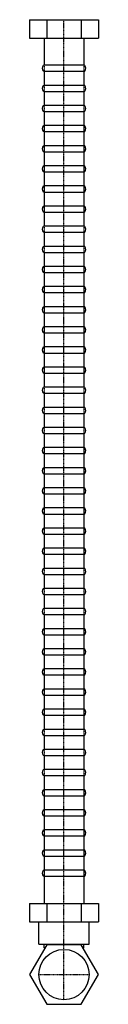
# Model space of a CAD drawing. Extents: x -29 to 29, y -25 to 806.
import ezdxf

# ---------------------------------------------------------------- set-up
doc = ezdxf.new("R2010")
doc.units = 0
doc.linetypes.add('DASHDOT', pattern=[1, 0.5, -0.25, 0, -0.25])
doc.linetypes.add('HIDDEN', pattern=[0.375, 0.25, -0.125])
for name, color, linetype in [('CP_AXIS', 143, 'DASHDOT'), ('cp_hidde', 203, 'HIDDEN'), ('Reflex_10', 10, 'Continuous')]:
    doc.layers.add(name, color=color, linetype=linetype)

msp = doc.modelspace()

# ---------------------------------------------------------------- linework, layer by layer
at = {"layer": 'CP_AXIS'}
for p, q in [((0, -21.2), (0, 805.5)), ((-21.2, 0), (21.2, 0))]:
    msp.add_line(p, q, dxfattribs=at)
at = {"layer": 'cp_hidde'}
for p, q in [((-16.85, 767.08), (-16.85, 761.99)), ((16.85, 767.08), (16.85, 761.99)), ((-16.85, 750.1), (-16.85, 745.01)), ((16.85, 750.1), (16.85, 745.01)), ((-16.85, 733.13), (-16.85, 728.03)), ((16.85, 733.13), (16.85, 728.03)), ((-16.85, 716.15), (-16.85, 711.06)), ((16.85, 716.15), (16.85, 711.06)), ((-16.85, 699.17), (-16.85, 694.08)), ((16.85, 699.17), (16.85, 694.08)), ((-16.85, 682.2), (-16.85, 677.1)), ((16.85, 682.2), (16.85, 677.1)), ((-16.85, 665.22), (-16.85, 660.13)), ((16.85, 665.22), (16.85, 660.13)), ((-16.85, 648.24), (-16.85, 643.15)), ((16.85, 648.24), (16.85, 643.15)), ((-16.85, 631.27), (-16.85, 626.17)), ((16.85, 631.27), (16.85, 626.17)), ((-16.85, 614.29), (-16.85, 609.2)), ((16.85, 614.29), (16.85, 609.2)), ((-16.85, 597.31), (-16.85, 592.22)), ((16.85, 597.31), (16.85, 592.22)), ((-16.85, 580.34), (-16.85, 575.24)), ((16.85, 580.34), (16.85, 575.24)), ((-16.85, 563.36), (-16.85, 558.27)), ((16.85, 563.36), (16.85, 558.27)), ((-16.85, 546.38), (-16.85, 541.29)), ((16.85, 546.38), (16.85, 541.29)), ((-16.85, 529.41), (-16.85, 524.31)), ((16.85, 529.41), (16.85, 524.31)), ((-16.85, 512.43), (-16.85, 507.34)), ((16.85, 512.43), (16.85, 507.34)), ((-16.85, 495.45), (-16.85, 490.36)), ((16.85, 495.45), (16.85, 490.36)), ((-16.85, 478.48), (-16.85, 473.38)), ((16.85, 478.48), (16.85, 473.38)), ((-16.85, 461.5), (-16.85, 456.41)), ((16.85, 461.5), (16.85, 456.41)), ((-16.85, 444.52), (-16.85, 439.43)), ((16.85, 444.52), (16.85, 439.43)), ((-16.85, 427.55), (-16.85, 422.45)), ((16.85, 427.55), (16.85, 422.45)), ((-16.85, 410.57), (-16.85, 405.48)), ((16.85, 410.57), (16.85, 405.48)), ((-16.85, 393.59), (-16.85, 388.5)), ((16.85, 393.59), (16.85, 388.5)), ((-16.85, 376.62), (-16.85, 371.52)), ((16.85, 376.62), (16.85, 371.52)), ((-16.85, 359.64), (-16.85, 354.55)), ((16.85, 359.64), (16.85, 354.55)), ((-16.85, 342.66), (-16.85, 337.57)), ((16.85, 342.66), (16.85, 337.57)), ((-16.85, 325.69), (-16.85, 320.59)), ((16.85, 325.69), (16.85, 320.59)), ((-16.85, 308.71), (-16.85, 303.62)), ((16.85, 308.71), (16.85, 303.62)), ((-16.85, 291.73), (-16.85, 286.64)), ((16.85, 291.73), (16.85, 286.64)), ((-16.85, 274.76), (-16.85, 269.66)), ((16.85, 274.76), (16.85, 269.66)), ((-16.85, 257.78), (-16.85, 252.69)), ((16.85, 257.78), (16.85, 252.69)), ((-16.85, 240.8), (-16.85, 235.71)), ((16.85, 240.8), (16.85, 235.71)), ((-16.85, 223.83), (-16.85, 218.73)), ((16.85, 223.83), (16.85, 218.73)), ((-16.85, 206.85), (-16.85, 201.76)), ((16.85, 206.85), (16.85, 201.76)), ((-16.85, 189.87), (-16.85, 184.78)), ((16.85, 189.87), (16.85, 184.78)), ((-16.85, 172.9), (-16.85, 167.8)), ((16.85, 172.9), (16.85, 167.8)), ((-16.85, 155.92), (-16.85, 150.83)), ((16.85, 155.92), (16.85, 150.83)), ((-16.85, 138.94), (-16.85, 133.85)), ((16.85, 138.94), (16.85, 133.85)), ((-16.85, 121.97), (-16.85, 116.87)), ((16.85, 121.97), (16.85, 116.87)), ((-16.85, 104.99), (-16.85, 99.9)), ((16.85, 104.99), (16.85, 99.9)), ((-16.85, 88.01), (-16.85, 82.92)), ((16.85, 88.01), (16.85, 82.92))]:
    msp.add_line(p, q, dxfattribs=at)
at = {"layer": 'Reflex_10'}
for p, q in [((-29, 805.5), (29, 805.5)), ((-29, 805.5), (-29, 790)), ((-14.43, 805.5), (-14.43, 790)), ((14.43, 805.5), (14.43, 790)), ((29, 805.5), (29, 790)), ((-29, 790), (29, 790)), ((-16.85, 790), (-16.85, 767.08)), ((16.85, 790), (16.85, 767.08)), ((16.85, 767.08), (-16.85, 767.08)), ((-16.85, 761.99), (-16.85, 750.1)), ((-16.85, 761.99), (16.85, 761.99)), ((16.85, 761.99), (16.85, 750.1)), ((16.85, 750.1), (-16.85, 750.1)), ((-16.85, 745.01), (-16.85, 733.13)), ((-16.85, 745.01), (16.85, 745.01)), ((16.85, 745.01), (16.85, 733.13)), ((16.85, 733.13), (-16.85, 733.13)), ((-16.85, 728.03), (-16.85, 716.15)), ((-16.85, 728.03), (16.85, 728.03)), ((16.85, 728.03), (16.85, 716.15)), ((16.85, 716.15), (-16.85, 716.15)), ((-16.85, 711.06), (-16.85, 699.17)), ((-16.85, 711.06), (16.85, 711.06)), ((16.85, 711.06), (16.85, 699.17)), ((16.85, 699.17), (-16.85, 699.17)), ((-16.85, 694.08), (-16.85, 682.2)), ((-16.85, 694.08), (16.85, 694.08)), ((16.85, 694.08), (16.85, 682.2)), ((16.85, 682.2), (-16.85, 682.2)), ((-16.85, 677.1), (-16.85, 665.22)), ((-16.85, 677.1), (16.85, 677.1)), ((16.85, 677.1), (16.85, 665.22)), ((16.85, 665.22), (-16.85, 665.22)), ((-16.85, 660.13), (-16.85, 648.24)), ((-16.85, 660.13), (16.85, 660.13)), ((16.85, 660.13), (16.85, 648.24)), ((16.85, 648.24), (-16.85, 648.24)), ((-16.85, 643.15), (-16.85, 631.27)), ((-16.85, 643.15), (16.85, 643.15)), ((16.85, 643.15), (16.85, 631.27)), ((16.85, 631.27), (-16.85, 631.27)), ((-16.85, 626.17), (-16.85, 614.29)), ((-16.85, 626.17), (16.85, 626.17)), ((16.85, 626.17), (16.85, 614.29)), ((16.85, 614.29), (-16.85, 614.29)), ((-16.85, 609.2), (-16.85, 597.31)), ((-16.85, 609.2), (16.85, 609.2)), ((16.85, 609.2), (16.85, 597.31)), ((16.85, 597.31), (-16.85, 597.31)), ((-16.85, 592.22), (-16.85, 580.34)), ((-16.85, 592.22), (16.85, 592.22)), ((16.85, 592.22), (16.85, 580.34)), ((16.85, 580.34), (-16.85, 580.34)), ((-16.85, 575.24), (-16.85, 563.36)), ((-16.85, 575.24), (16.85, 575.24)), ((16.85, 575.24), (16.85, 563.36)), ((16.85, 563.36), (-16.85, 563.36)), ((-16.85, 558.27), (-16.85, 546.38)), ((-16.85, 558.27), (16.85, 558.27)), ((16.85, 558.27), (16.85, 546.38)), ((16.85, 546.38), (-16.85, 546.38)), ((-16.85, 541.29), (-16.85, 529.41)), ((-16.85, 541.29), (16.85, 541.29)), ((16.85, 541.29), (16.85, 529.41)), ((16.85, 529.41), (-16.85, 529.41)), ((-16.85, 524.31), (-16.85, 512.43)), ((-16.85, 524.31), (16.85, 524.31)), ((16.85, 524.31), (16.85, 512.43)), ((16.85, 512.43), (-16.85, 512.43)), ((-16.85, 507.34), (-16.85, 495.45)), ((-16.85, 507.34), (16.85, 507.34)), ((16.85, 507.34), (16.85, 495.45)), ((16.85, 495.45), (-16.85, 495.45)), ((-16.85, 490.36), (-16.85, 478.48)), ((-16.85, 490.36), (16.85, 490.36)), ((16.85, 490.36), (16.85, 478.48)), ((16.85, 478.48), (-16.85, 478.48)), ((-16.85, 473.38), (-16.85, 461.5)), ((-16.85, 473.38), (16.85, 473.38)), ((16.85, 473.38), (16.85, 461.5)), ((16.85, 461.5), (-16.85, 461.5)), ((-16.85, 456.41), (-16.85, 444.52)), ((-16.85, 456.41), (16.85, 456.41)), ((16.85, 456.41), (16.85, 444.52)), ((16.85, 444.52), (-16.85, 444.52)), ((-16.85, 439.43), (-16.85, 427.55)), ((-16.85, 439.43), (16.85, 439.43)), ((16.85, 439.43), (16.85, 427.55)), ((16.85, 427.55), (-16.85, 427.55)), ((-16.85, 422.45), (-16.85, 410.57)), ((-16.85, 422.45), (16.85, 422.45)), ((16.85, 422.45), (16.85, 410.57)), ((16.85, 410.57), (-16.85, 410.57)), ((-16.85, 405.48), (-16.85, 393.59)), ((-16.85, 405.48), (16.85, 405.48)), ((16.85, 405.48), (16.85, 393.59)), ((16.85, 393.59), (-16.85, 393.59)), ((-16.85, 388.5), (-16.85, 376.62)), ((-16.85, 388.5), (16.85, 388.5)), ((16.85, 388.5), (16.85, 376.62)), ((16.85, 376.62), (-16.85, 376.62)), ((-16.85, 371.52), (-16.85, 359.64)), ((-16.85, 371.52), (16.85, 371.52)), ((16.85, 371.52), (16.85, 359.64)), ((16.85, 359.64), (-16.85, 359.64)), ((-16.85, 354.55), (-16.85, 342.66)), ((-16.85, 354.55), (16.85, 354.55)), ((16.85, 354.55), (16.85, 342.66)), ((16.85, 342.66), (-16.85, 342.66)), ((-16.85, 337.57), (-16.85, 325.69)), ((-16.85, 337.57), (16.85, 337.57)), ((16.85, 337.57), (16.85, 325.69)), ((16.85, 325.69), (-16.85, 325.69)), ((-16.85, 320.59), (-16.85, 308.71)), ((-16.85, 320.59), (16.85, 320.59)), ((16.85, 320.59), (16.85, 308.71)), ((16.85, 308.71), (-16.85, 308.71)), ((-16.85, 303.62), (-16.85, 291.73)), ((-16.85, 303.62), (16.85, 303.62)), ((16.85, 303.62), (16.85, 291.73)), ((16.85, 291.73), (-16.85, 291.73)), ((-16.85, 286.64), (-16.85, 274.76)), ((-16.85, 286.64), (16.85, 286.64)), ((16.85, 286.64), (16.85, 274.76)), ((16.85, 274.76), (-16.85, 274.76)), ((-16.85, 269.66), (-16.85, 257.78)), ((-16.85, 269.66), (16.85, 269.66)), ((16.85, 269.66), (16.85, 257.78)), ((16.85, 257.78), (-16.85, 257.78)), ((-16.85, 252.69), (-16.85, 240.8)), ((-16.85, 252.69), (16.85, 252.69)), ((16.85, 252.69), (16.85, 240.8)), ((16.85, 240.8), (-16.85, 240.8)), ((-16.85, 235.71), (-16.85, 223.83)), ((-16.85, 235.71), (16.85, 235.71)), ((16.85, 235.71), (16.85, 223.83)), ((16.85, 223.83), (-16.85, 223.83)), ((-16.85, 218.73), (-16.85, 206.85)), ((-16.85, 218.73), (16.85, 218.73)), ((16.85, 218.73), (16.85, 206.85)), ((16.85, 206.85), (-16.85, 206.85)), ((-16.85, 201.76), (-16.85, 189.87)), ((-16.85, 201.76), (16.85, 201.76)), ((16.85, 201.76), (16.85, 189.87)), ((16.85, 189.87), (-16.85, 189.87)), ((-16.85, 184.78), (-16.85, 172.9)), ((-16.85, 184.78), (16.85, 184.78)), ((16.85, 184.78), (16.85, 172.9)), ((16.85, 172.9), (-16.85, 172.9)), ((-16.85, 167.8), (-16.85, 155.92)), ((-16.85, 167.8), (16.85, 167.8)), ((16.85, 167.8), (16.85, 155.92)), ((16.85, 155.92), (-16.85, 155.92)), ((-16.85, 150.83), (-16.85, 138.94)), ((-16.85, 150.83), (16.85, 150.83)), ((16.85, 150.83), (16.85, 138.94)), ((16.85, 138.94), (-16.85, 138.94)), ((-16.85, 133.85), (-16.85, 121.97)), ((-16.85, 133.85), (16.85, 133.85)), ((16.85, 133.85), (16.85, 121.97)), ((16.85, 121.97), (-16.85, 121.97)), ((-16.85, 116.87), (-16.85, 104.99)), ((-16.85, 116.87), (16.85, 116.87)), ((16.85, 116.87), (16.85, 104.99)), ((16.85, 104.99), (-16.85, 104.99)), ((-16.85, 99.9), (-16.85, 88.01)), ((-16.85, 99.9), (16.85, 99.9)), ((16.85, 99.9), (16.85, 88.01)), ((16.85, 88.01), (-16.85, 88.01)), ((-16.85, 82.92), (-16.85, 60)), ((-16.85, 82.92), (16.85, 82.92)), ((16.85, 82.92), (16.85, 60)), ((-29, 60), (29, 60)), ((-29, 60), (-29, 44.5)), ((-14.43, 60), (-14.43, 44.5)), ((14.43, 60), (14.43, 44.5)), ((29, 60), (29, 44.5)), ((-29, 44.5), (29, 44.5)), ((-21.2, 25.5), (-21.2, 44.5)), ((21.2, 25.5), (21.2, 44.5)), ((-21.2, 25.5), (21.2, 25.5)), ((-16.85, 22.5), (-16.85, 25.5)), ((16.85, 22.5), (16.85, 25.5)), ((-16.85, 22.5), (-16.01, 22.5)), ((16.01, 22.5), (16.85, 22.5))]:
    msp.add_line(p, q, dxfattribs=at)
msp.add_lwpolyline([(-29, 0), (-14.5, -25.11), (14.5, -25.11), (29, 0), (14.5, 25.11), (-14.5, 25.11)], close=True, dxfattribs=at)
msp.add_circle((0, 0), 21.2, dxfattribs=at)
for centre, start_param, end_param in [((-16.85, 764.53), 0, 3.141593), ((16.85, 764.53), 3.141593, 6.283185), ((-16.85, 747.56), 0, 3.141593), ((16.85, 747.56), 3.141593, 6.283185), ((-16.85, 730.58), 0, 3.141593), ((16.85, 730.58), 3.141593, 6.283185), ((-16.85, 713.6), 0, 3.141593), ((16.85, 713.6), 3.141593, 6.283185), ((-16.85, 696.63), 0, 3.141593), ((16.85, 696.63), 3.141593, 6.283185), ((-16.85, 679.65), 0, 3.141593), ((16.85, 679.65), 3.141593, 6.283185), ((-16.85, 662.67), 0, 3.141593), ((16.85, 662.67), 3.141593, 6.283185), ((-16.85, 645.7), 0, 3.141593), ((16.85, 645.7), 3.141593, 6.283185), ((-16.85, 628.72), 0, 3.141593), ((16.85, 628.72), 3.141593, 6.283185), ((-16.85, 611.74), 0, 3.141593), ((16.85, 611.74), 3.141593, 6.283185), ((-16.85, 594.77), 0, 3.141593), ((16.85, 594.77), 3.141593, 6.283185), ((-16.85, 577.79), 0, 3.141593), ((16.85, 577.79), 3.141593, 6.283185), ((-16.85, 560.81), 0, 3.141593), ((16.85, 560.81), 3.141593, 6.283185), ((-16.85, 543.84), 0, 3.141593), ((16.85, 543.84), 3.141593, 6.283185), ((-16.85, 526.86), 0, 3.141593), ((16.85, 526.86), 3.141593, 6.283185), ((-16.85, 509.88), 0, 3.141593), ((16.85, 509.88), 3.141593, 6.283185), ((-16.85, 492.91), 0, 3.141593), ((16.85, 492.91), 3.141593, 6.283185), ((-16.85, 475.93), 0, 3.141593), ((16.85, 475.93), 3.141593, 6.283185), ((-16.85, 458.95), 0, 3.141593), ((16.85, 458.95), 3.141593, 6.283185), ((-16.85, 441.98), 0, 3.141593), ((16.85, 441.98), 3.141593, 6.283185), ((-16.85, 425), 0, 3.141593), ((16.85, 425), 3.141593, 6.283185), ((-16.85, 408.02), 0, 3.141593), ((16.85, 408.02), 3.141593, 6.283185), ((-16.85, 391.05), 0, 3.141593), ((16.85, 391.05), 3.141593, 6.283185), ((-16.85, 374.07), 0, 3.141593), ((16.85, 374.07), 3.141593, 6.283185), ((-16.85, 357.09), 0, 3.141593), ((16.85, 357.09), 3.141593, 6.283185), ((-16.85, 340.12), 0, 3.141593), ((16.85, 340.12), 3.141593, 6.283185), ((-16.85, 323.14), 0, 3.141593), ((16.85, 323.14), 3.141593, 6.283185), ((-16.85, 306.16), 0, 3.141593), ((16.85, 306.16), 3.141593, 6.283185), ((-16.85, 289.19), 0, 3.141593), ((16.85, 289.19), 3.141593, 6.283185), ((-16.85, 272.21), 0, 3.141593), ((16.85, 272.21), 3.141593, 6.283185), ((-16.85, 255.23), 0, 3.141593), ((16.85, 255.23), 3.141593, 6.283185), ((-16.85, 238.26), 0, 3.141593), ((16.85, 238.26), 3.141593, 6.283185), ((-16.85, 221.28), 0, 3.141593), ((16.85, 221.28), 3.141593, 6.283185), ((-16.85, 204.3), 0, 3.141593), ((16.85, 204.3), 3.141593, 6.283185), ((-16.85, 187.33), 0, 3.141593), ((16.85, 187.33), 3.141593, 6.283185), ((-16.85, 170.35), 0, 3.141593), ((16.85, 170.35), 3.141593, 6.283185), ((-16.85, 153.37), 0, 3.141593), ((16.85, 153.37), 3.141593, 6.283185), ((-16.85, 136.4), 0, 3.141593), ((16.85, 136.4), 3.141593, 6.283185), ((-16.85, 119.42), 0, 3.141593), ((16.85, 119.42), 3.141593, 6.283185), ((-16.85, 102.44), 0, 3.141593), ((16.85, 102.44), 3.141593, 6.283185), ((-16.85, 85.47), 0, 3.141593), ((16.85, 85.47), 3.141593, 6.283185)]:
    msp.add_ellipse(centre, major_axis=(0, 2.55), ratio=0.589041, start_param=start_param, end_param=end_param, dxfattribs=at)

doc.saveas('drawing.dxf')
